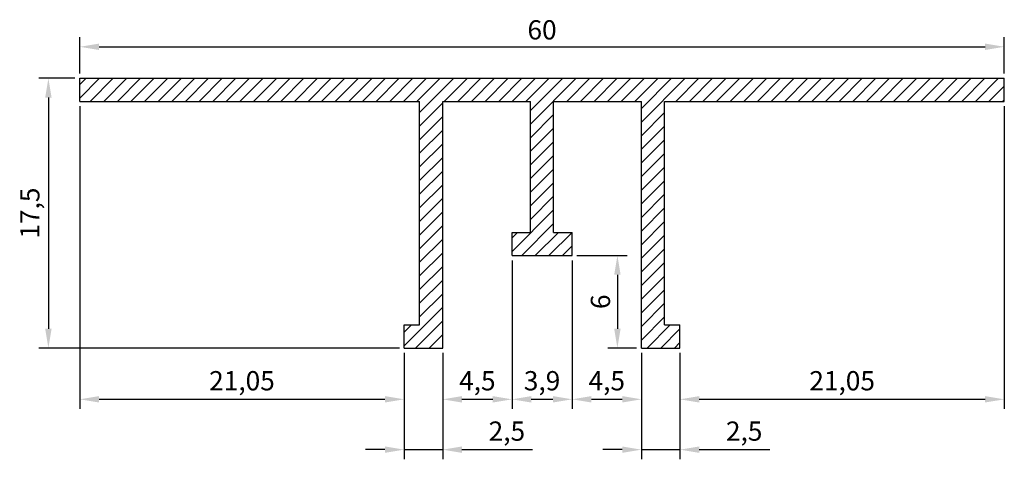
# Model space of a CAD drawing. Extents: x 140.4 to 204.3, y 123.5 to 152.
import ezdxf

# ---------------------------------------------------------------- set-up
doc = ezdxf.new("R2010")
doc.units = 0
doc.header["$LTSCALE"] = 15
doc.header["$MEASUREMENT"] = 0
doc.layers.get('0').update_dxf_attribs({"linetype": 'CONTINUOUS'})
doc.layers.get('Defpoints').update_dxf_attribs({"linetype": 'CONTINUOUS'})
doc.layers.add('Cotations', color=5, linetype='CONTINUOUS')
doc.dimstyles.new('ISO-25', dxfattribs={"dimtxt": 2.5, "dimasz": 2.5, "dimexe": 1.25, "dimexo": 0.625, "dimtad": 1, "dimtxsty": 'Standard', "dimcen": 2.5, "dimadec": 0, "dimazin": 0, "dimtfac": 1, "dimtmove": 0, "dimatfit": 3, "dimfxl": 1, "dimarcsym": 0})

# ---------------------------------------------------------------- blocks, each defined once
blk = doc.blocks.new('*D5')
at = {"layer": 'Cotations', "color": 5, "lineweight": -2, "transparency": 16777216}
for p, q in [((144.275, 148.525), (144.275, 150.878)), ((204.275, 148.525), (204.275, 150.878)), ((145.525, 150.253), (203.025, 150.253))]:
    blk.add_line(p, q, dxfattribs=at)
at = {"layer": 'Cotations', "color": 5, "transparency": 16777216}
for points in [[(145.525, 150.461), (145.525, 150.045), (144.275, 150.253)], [(203.025, 150.461), (203.025, 150.045), (204.275, 150.253)]]:
    blk.add_solid(points, dxfattribs=at)
at = {"layer": 'Defpoints', "color": 0, "transparency": 16777216}
for p in [(204.275, 150.253), (144.275, 148.213), (204.275, 148.213)]:
    blk.add_point(p, dxfattribs=at)
at = {"layer": 'Cotations', "color": 1, "transparency": 16777216, "insert": (174.275, 151.19), "char_height": 1.25, "attachment_point": 5}
blk.add_mtext('60', dxfattribs=at)
blk = doc.blocks.new('*D6')
at = {"layer": 'Cotations', "color": 5, "lineweight": -2, "transparency": 16777216}
for p, q in [((143.963, 148.213), (141.611, 148.213)), ((142.236, 146.963), (142.236, 131.963)), ((165.013, 130.713), (141.611, 130.713))]:
    blk.add_line(p, q, dxfattribs=at)
at = {"layer": 'Cotations', "color": 5, "transparency": 16777216}
for points in [[(142.028, 146.963), (142.444, 146.963), (142.236, 148.213)], [(142.028, 131.963), (142.444, 131.963), (142.236, 130.713)]]:
    blk.add_solid(points, dxfattribs=at)
at = {"layer": 'Defpoints', "color": 0, "transparency": 16777216}
for p in [(144.275, 148.213), (142.236, 130.713), (165.325, 130.713)]:
    blk.add_point(p, dxfattribs=at)
at = {"layer": 'Cotations', "color": 1, "transparency": 16777216, "insert": (141.194, 139.463), "char_height": 1.25, "attachment_point": 5, "rotation": 90}
blk.add_mtext('17,5', dxfattribs=at)
blk = doc.blocks.new('*D7')
at = {"layer": 'Cotations', "color": 5, "lineweight": -2, "transparency": 16777216}
for p, q in [((144.275, 146.4), (144.275, 126.76)), ((165.325, 130.4), (165.325, 126.76)), ((145.525, 127.385), (164.075, 127.385))]:
    blk.add_line(p, q, dxfattribs=at)
at = {"layer": 'Cotations', "color": 5, "transparency": 16777216}
for points in [[(145.525, 127.593), (145.525, 127.177), (144.275, 127.385)], [(164.075, 127.593), (164.075, 127.177), (165.325, 127.385)]]:
    blk.add_solid(points, dxfattribs=at)
at = {"layer": 'Defpoints', "color": 0, "transparency": 16777216}
for p in [(144.275, 146.713), (165.325, 130.713), (165.325, 127.385)]:
    blk.add_point(p, dxfattribs=at)
at = {"layer": 'Cotations', "color": 1, "transparency": 16777216, "insert": (154.8, 128.427), "char_height": 1.25, "attachment_point": 5}
blk.add_mtext('21,05', dxfattribs=at)
blk = doc.blocks.new('*D9')
at = {"layer": 'Cotations', "color": 5, "lineweight": -2, "transparency": 16777216}
for p, q in [((165.325, 130.4), (165.325, 123.494)), ((167.825, 130.4), (167.825, 123.494)), ((164.075, 124.119), (162.825, 124.119)), ((165.325, 124.119), (167.825, 124.119)), ((169.075, 124.119), (173.659, 124.119))]:
    blk.add_line(p, q, dxfattribs=at)
at = {"layer": 'Cotations', "color": 5, "transparency": 16777216}
for points in [[(164.075, 124.327), (164.075, 123.91), (165.325, 124.119)], [(169.075, 124.327), (169.075, 123.91), (167.825, 124.119)]]:
    blk.add_solid(points, dxfattribs=at)
at = {"layer": 'Defpoints', "color": 0, "transparency": 16777216}
for p in [(165.325, 130.713), (167.825, 130.713), (167.825, 124.119)]:
    blk.add_point(p, dxfattribs=at)
at = {"layer": 'Cotations', "color": 1, "transparency": 16777216, "insert": (171.992, 125.16), "char_height": 1.25, "attachment_point": 5}
blk.add_mtext('2,5', dxfattribs=at)
blk = doc.blocks.new('*D10')
at = {"layer": 'Cotations', "color": 5, "lineweight": -2, "transparency": 16777216}
for p, q in [((172.325, 136.4), (172.325, 126.76)), ((167.825, 130.4), (167.825, 126.76)), ((169.075, 127.385), (171.075, 127.385))]:
    blk.add_line(p, q, dxfattribs=at)
at = {"layer": 'Cotations', "color": 5, "transparency": 16777216}
for points in [[(169.075, 127.593), (169.075, 127.177), (167.825, 127.385)], [(171.075, 127.593), (171.075, 127.177), (172.325, 127.385)]]:
    blk.add_solid(points, dxfattribs=at)
at = {"layer": 'Defpoints', "color": 0, "transparency": 16777216}
for p in [(172.325, 136.713), (167.825, 130.713), (172.325, 127.385)]:
    blk.add_point(p, dxfattribs=at)
at = {"layer": 'Cotations', "color": 1, "transparency": 16777216, "insert": (170.075, 128.427), "char_height": 1.25, "attachment_point": 5}
blk.add_mtext('4,5', dxfattribs=at)
blk = doc.blocks.new('*D11')
at = {"layer": 'Cotations', "color": 5, "lineweight": -2, "transparency": 16777216}
for p, q in [((172.325, 136.4), (172.325, 126.76)), ((176.225, 136.4), (176.225, 126.76)), ((173.575, 127.385), (174.975, 127.385))]:
    blk.add_line(p, q, dxfattribs=at)
at = {"layer": 'Cotations', "color": 5, "transparency": 16777216}
for points in [[(173.575, 127.593), (173.575, 127.177), (172.325, 127.385)], [(174.975, 127.593), (174.975, 127.177), (176.225, 127.385)]]:
    blk.add_solid(points, dxfattribs=at)
at = {"layer": 'Defpoints', "color": 0, "transparency": 16777216}
for p in [(172.325, 136.713), (176.225, 136.713), (176.225, 127.385)]:
    blk.add_point(p, dxfattribs=at)
at = {"layer": 'Cotations', "color": 1, "transparency": 16777216, "insert": (174.275, 128.427), "char_height": 1.25, "attachment_point": 5}
blk.add_mtext('3,9', dxfattribs=at)
blk = doc.blocks.new('*D12')
at = {"layer": 'Cotations', "color": 5, "lineweight": -2, "transparency": 16777216}
for p, q in [((176.225, 136.4), (176.225, 126.76)), ((180.725, 130.4), (180.725, 126.76)), ((177.475, 127.385), (179.475, 127.385))]:
    blk.add_line(p, q, dxfattribs=at)
at = {"layer": 'Cotations', "color": 5, "transparency": 16777216}
for points in [[(177.475, 127.593), (177.475, 127.177), (176.225, 127.385)], [(179.475, 127.593), (179.475, 127.177), (180.725, 127.385)]]:
    blk.add_solid(points, dxfattribs=at)
at = {"layer": 'Defpoints', "color": 0, "transparency": 16777216}
for p in [(176.225, 136.713), (180.725, 130.713), (180.725, 127.385)]:
    blk.add_point(p, dxfattribs=at)
at = {"layer": 'Cotations', "color": 1, "transparency": 16777216, "insert": (178.475, 128.427), "char_height": 1.25, "attachment_point": 5}
blk.add_mtext('4,5', dxfattribs=at)
blk = doc.blocks.new('*D13')
at = {"layer": 'Cotations', "color": 5, "lineweight": -2, "transparency": 16777216}
for p, q in [((180.725, 130.4), (180.725, 123.494)), ((183.225, 130.4), (183.225, 123.494)), ((179.475, 124.119), (178.225, 124.119)), ((180.725, 124.119), (183.225, 124.119)), ((184.475, 124.119), (189.059, 124.119))]:
    blk.add_line(p, q, dxfattribs=at)
at = {"layer": 'Cotations', "color": 5, "transparency": 16777216}
for points in [[(179.475, 124.327), (179.475, 123.91), (180.725, 124.119)], [(184.475, 124.327), (184.475, 123.91), (183.225, 124.119)]]:
    blk.add_solid(points, dxfattribs=at)
at = {"layer": 'Defpoints', "color": 0, "transparency": 16777216}
for p in [(180.725, 130.713), (183.225, 130.713), (183.225, 124.119)]:
    blk.add_point(p, dxfattribs=at)
at = {"layer": 'Cotations', "color": 1, "transparency": 16777216, "insert": (187.392, 125.16), "char_height": 1.25, "attachment_point": 5}
blk.add_mtext('2,5', dxfattribs=at)
blk = doc.blocks.new('*D14')
at = {"layer": 'Cotations', "color": 5, "lineweight": -2, "transparency": 16777216}
for p, q in [((204.275, 146.4), (204.275, 126.76)), ((183.225, 130.4), (183.225, 126.76)), ((184.475, 127.385), (203.025, 127.385))]:
    blk.add_line(p, q, dxfattribs=at)
at = {"layer": 'Cotations', "color": 5, "transparency": 16777216}
for points in [[(184.475, 127.593), (184.475, 127.177), (183.225, 127.385)], [(203.025, 127.593), (203.025, 127.177), (204.275, 127.385)]]:
    blk.add_solid(points, dxfattribs=at)
at = {"layer": 'Defpoints', "color": 0, "transparency": 16777216}
for p in [(204.275, 146.713), (183.225, 130.713), (204.275, 127.385)]:
    blk.add_point(p, dxfattribs=at)
at = {"layer": 'Cotations', "color": 1, "transparency": 16777216, "insert": (193.75, 128.427), "char_height": 1.25, "attachment_point": 5}
blk.add_mtext('21,05', dxfattribs=at)
blk = doc.blocks.new('*D15')
at = {"layer": 'Cotations', "color": 5, "lineweight": -2, "transparency": 16777216}
for p, q in [((176.538, 136.713), (179.79, 136.713)), ((179.165, 135.463), (179.165, 131.963)), ((180.413, 130.713), (178.54, 130.713))]:
    blk.add_line(p, q, dxfattribs=at)
at = {"layer": 'Cotations', "color": 5, "transparency": 16777216}
for points in [[(178.956, 135.463), (179.373, 135.463), (179.165, 136.713)], [(178.956, 131.963), (179.373, 131.963), (179.165, 130.713)]]:
    blk.add_solid(points, dxfattribs=at)
at = {"layer": 'Defpoints', "color": 0, "transparency": 16777216}
for p in [(176.225, 136.713), (179.165, 130.713), (180.725, 130.713)]:
    blk.add_point(p, dxfattribs=at)
at = {"layer": 'Cotations', "color": 1, "transparency": 16777216, "insert": (178.227, 133.713), "char_height": 1.25, "attachment_point": 5, "rotation": 90}
blk.add_mtext('6', dxfattribs=at)

msp = doc.modelspace()

# ---------------------------------------------------------------- hatches: boundary and pattern name
at = {"layer": 'Cotations'}
h = msp.add_hatch(dxfattribs=at)
h.set_pattern_fill('ANSI31', color=0, scale=5)
h.paths.add_polyline_path([(204.275, 148.213), (174.275, 148.213), (144.275, 148.213), (144.275, 146.713), (166.325, 146.713), (166.325, 132.213), (165.325, 132.213), (165.325, 130.713), (167.825, 130.713), (167.825, 146.713), (173.525, 146.713), (173.525, 138.213), (172.325, 138.213), (172.325, 136.713), (176.225, 136.713), (176.225, 138.213), (175.025, 138.213), (175.025, 146.713), (180.725, 146.713), (180.725, 130.713), (183.225, 130.713), (183.225, 132.213), (182.225, 132.213), (182.225, 146.713), (204.275, 146.713)])

# ---------------------------------------------------------------- linework, layer by layer
at = {"linetype": 'Continuous'}
for p, q in [((144.275, 148.213), (174.275, 148.213)), ((144.275, 146.713), (144.275, 148.213)), ((174.275, 148.213), (204.275, 148.213)), ((204.275, 146.713), (204.275, 148.213)), ((144.275, 146.713), (166.325, 146.713)), ((166.325, 132.213), (166.325, 146.713)), ((167.825, 130.713), (167.825, 146.713)), ((167.825, 146.713), (173.525, 146.713)), ((173.525, 138.213), (173.525, 146.713)), ((175.025, 146.713), (180.725, 146.713)), ((175.025, 138.213), (175.025, 146.713)), ((180.725, 130.713), (180.725, 146.713)), ((182.225, 146.713), (204.275, 146.713)), ((182.225, 132.213), (182.225, 146.713)), ((172.325, 136.713), (172.325, 138.213)), ((172.325, 138.213), (173.525, 138.213)), ((175.025, 138.213), (176.225, 138.213)), ((176.225, 136.713), (176.225, 138.213)), ((172.325, 136.713), (176.225, 136.713)), ((173.325, 136.713), (174.275, 136.713)), ((165.325, 130.713), (165.325, 132.213)), ((165.325, 132.213), (166.325, 132.213)), ((182.225, 132.213), (183.225, 132.213)), ((183.225, 130.713), (183.225, 132.213)), ((165.325, 130.713), (167.825, 130.713)), ((180.725, 130.713), (183.225, 130.713))]:
    msp.add_line(p, q, dxfattribs=at)

# ---------------------------------------------------------------- dimensions: what is measured, and where the dimension line sits
at = {"layer": 'Cotations'}
for base, p1, p2, picture, middle in [((204.275, 150.253), (144.275, 148.213), (204.275, 148.213), '*D5', (174.275, 151.19)), ((165.325, 127.385), (144.275, 146.713), (165.325, 130.713), '*D7', (154.8, 128.427)), ((204.275, 127.385), (183.225, 130.713), (204.275, 146.713), '*D14', (193.75, 128.427)), ((172.325, 127.385), (167.825, 130.713), (172.325, 136.713), '*D10', (170.075, 128.427)), ((176.225, 127.385), (172.325, 136.713), (176.225, 136.713), '*D11', (174.275, 128.427)), ((180.725, 127.385), (176.225, 136.713), (180.725, 130.713), '*D12', (178.475, 128.427)), ((167.825, 124.119), (165.325, 130.713), (167.825, 130.713), '*D9', (171.992, 125.16)), ((183.225, 124.119), (180.725, 130.713), (183.225, 130.713), '*D13', (187.392, 125.16))]:
    dim = msp.add_linear_dim(base=base, p1=p1, p2=p2, dimstyle='ISO-25', override={"dimscale": 0.5, "dimclrd": 5, "dimclre": 5, "dimclrt": 1}, dxfattribs=at)
    dim.commit()
    dim.dimension.update_dxf_attribs({"geometry": picture, "text_midpoint": middle})
for base, p1, p2, picture, middle in [((142.236, 130.713), (144.275, 148.213), (165.325, 130.713), '*D6', (141.194, 139.463)), ((179.165, 130.713), (176.225, 136.713), (180.725, 130.713), '*D15', (178.227, 133.713))]:
    dim = msp.add_linear_dim(base=base, p1=p1, p2=p2, angle=90, dimstyle='ISO-25', override={"dimscale": 0.5, "dimclrd": 5, "dimclre": 5, "dimclrt": 1}, dxfattribs=at)
    dim.commit()
    dim.dimension.update_dxf_attribs({"geometry": picture, "text_midpoint": middle})

doc.saveas('drawing.dxf')
